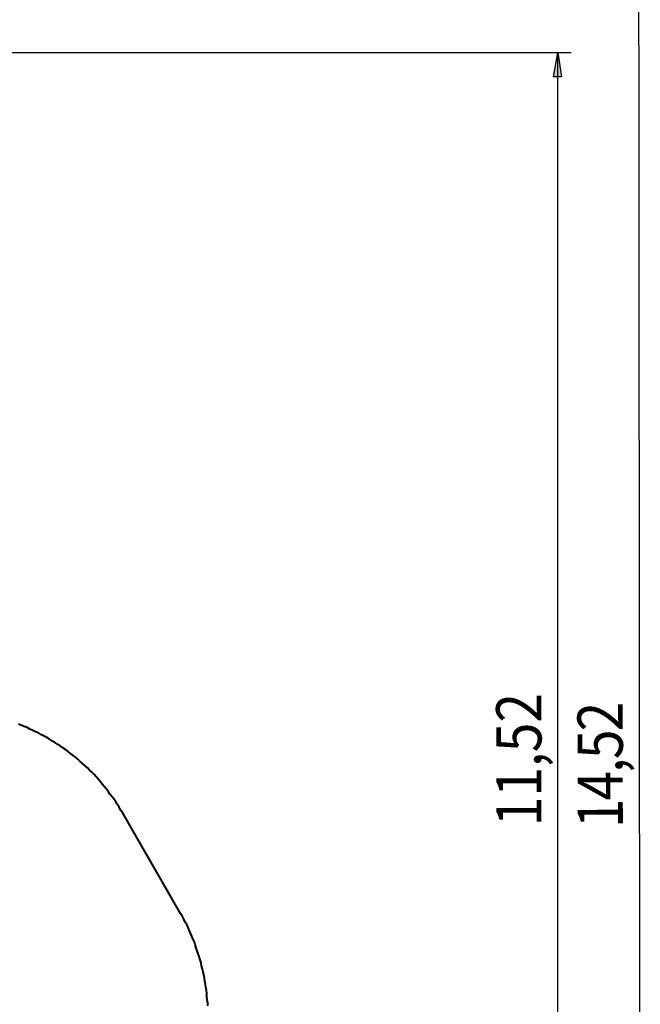
# Model space of a CAD drawing. Units: inches. Extents: x 153 to 280, y 27 to 268.
# Drawn here: x 229 to 275, y 104 to 176 of the extents above; entities that cross this region are included whole.
import ezdxf

# ---------------------------------------------------------------- set-up
doc = ezdxf.new("R2010")
doc.units = ezdxf.units.IN
doc.header["$MEASUREMENT"] = 0
doc.layers.add('Ebene 1', color=7, linetype='Continuous')

# ---------------------------------------------------------------- blocks, each defined once
blk = doc.blocks.new('block 2')
at = {"layer": 'Ebene 1', "color": 7, "true_color": 0xffffff, "char_height": 3.33056, "attachment_point": 7, "rotation": 90.04469}
for s, insert in [('\\feibe Helvetica Neue 47 Light Condensed|b0|i0|c0|p34;\\W0.864303;2', (273.843, 124.075)), ('\\feibe Helvetica Neue 47 Light Condensed|b0|i0|c0|p34;\\W0.864303; ', (273.841, 126.109)), ('\\feibe Helvetica Neue 47 Light Condensed|b0|i0|c0|p34;\\W0.864303;5', (273.844, 122.04)), ('\\feibe Helvetica Neue 47 Light Condensed|b0|i0|c0|p34;\\W0.864303;,', (273.845, 121.023)), ('\\feibe Helvetica Neue 47 Light Condensed|b0|i0|c0|p34;\\W0.864303;4', (273.847, 118.989)), ('\\feibe Helvetica Neue 47 Light Condensed|b0|i0|c0|p34;\\W0.864303;1', (273.848, 116.954)), ('\\feibe Helvetica Neue 47 Light Condensed|b0|i0|c0|p34;\\W0.864303; ', (273.849, 115.938))]:
    blk.add_mtext(s, dxfattribs=dict(at, insert=insert))

msp = doc.modelspace()

# ---------------------------------------------------------------- hatches: boundary and pattern name
at = {"layer": 'Ebene 1', "true_color": 0xffffff}
h = msp.add_hatch(color=7, dxfattribs=at)
h.dxf.hatch_style = 2
h.paths.add_polyline_path([(269.064, 174.061), (269.346, 172.261), (268.746, 172.261)])
h.paths.add_polyline_path([(269.064, 58.843), (268.746, 60.643), (269.346, 60.643)])

# ---------------------------------------------------------------- linework, layer by layer
at = {"layer": 'Ebene 1', "color": 7, "lineweight": 25, "true_color": 0xffffff}
for points in [[(274.99, 189.124), (275.132, 43.956)], [(198.014, 174.061), (270.051, 174.061)], [(269.064, 174.061), (269.346, 172.261), (268.746, 172.261), (269.064, 174.061)], [(269.064, 58.843), (269.064, 174.061)]]:
    msp.add_lwpolyline(points, dxfattribs=at)
at = {"layer": 'Ebene 1', "lineweight": 0}
msp.add_lwpolyline([(269.064, 174.061), (269.346, 172.261), (268.746, 172.261)], dxfattribs=at)
at = {"layer": 'Ebene 1', "color": 7, "lineweight": 40, "true_color": 0xffffff}
for points in [[(237.032, 118.11), (236.89, 118.286), (236.785, 118.498), (236.643, 118.71), (236.537, 118.886), (236.396, 119.098), (236.255, 119.274), (236.114, 119.45), (235.973, 119.662), (235.832, 119.839), (235.691, 120.015), (235.55, 120.191), (235.409, 120.368), (235.268, 120.544), (235.091, 120.721), (234.95, 120.897), (234.774, 121.073), (234.597, 121.214), (234.456, 121.391), (234.28, 121.532), (234.103, 121.708), (233.927, 121.85), (233.75, 122.026), (233.574, 122.167), (233.398, 122.308), (233.221, 122.449), (233.045, 122.59), (232.833, 122.732), (232.657, 122.872), (232.445, 123.014), (232.269, 123.119), (232.057, 123.261), (231.881, 123.366), (231.669, 123.507), (231.457, 123.613), (231.281, 123.719), (231.069, 123.825), (230.858, 123.966), (230.646, 124.037), (230.435, 124.143), (230.223, 124.248), (230.011, 124.354), (229.8, 124.425), (229.588, 124.531), (229.376, 124.601)], [(241.3, 110.666), (237.032, 118.11)], [(243.311, 103.858), (243.311, 104.069), (243.275, 104.316), (243.24, 104.528), (243.24, 104.775), (243.205, 104.987), (243.17, 105.234), (243.135, 105.445), (243.099, 105.692), (243.064, 105.904), (243.029, 106.151), (242.958, 106.362), (242.923, 106.574), (242.852, 106.821), (242.817, 107.033), (242.746, 107.244), (242.676, 107.491), (242.605, 107.703), (242.535, 107.915), (242.464, 108.126), (242.393, 108.373), (242.323, 108.585), (242.217, 108.797), (242.147, 109.008), (242.041, 109.22), (241.935, 109.432), (241.864, 109.643), (241.759, 109.855), (241.653, 110.032), (241.547, 110.243), (241.441, 110.455), (241.3, 110.666)]]:
    msp.add_lwpolyline(points, dxfattribs=at)

# ---------------------------------------------------------------- block references
at = {"layer": 'Ebene 1'}
msp.add_blockref('block 2', (0, 0), dxfattribs=at)

# ---------------------------------------------------------------- texts
at = {"layer": 'Ebene 1', "color": 7, "true_color": 0xffffff, "insert": (267.859, 116.213), "char_height": 3.33059, "attachment_point": 7, "rotation": 90}
msp.add_mtext('\\feibe Helvetica Neue 47 Light Condensed|b0|i0|c0|p34;\\W0.864312; 11,52 ', dxfattribs=at)

doc.saveas('drawing.dxf')
